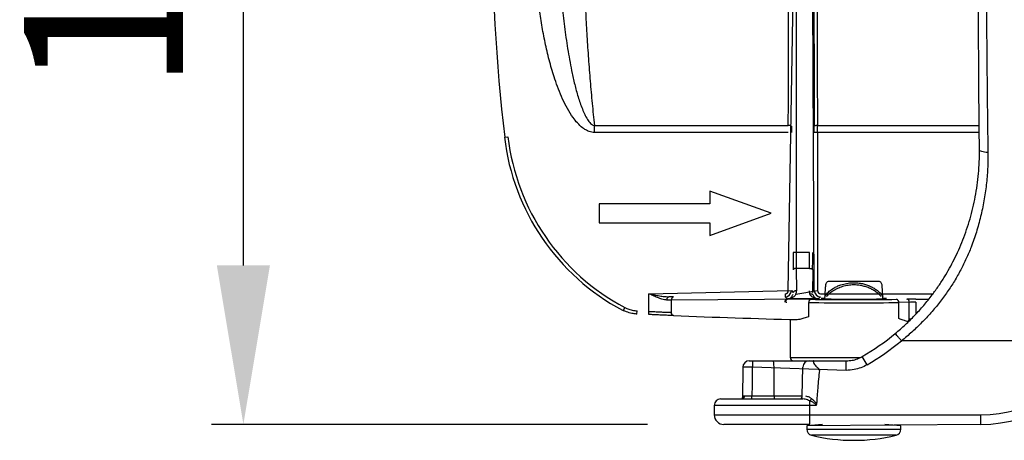
# Model space of a CAD drawing. Units: millimetres. Extents: x 18804 to 19277, y 36834 to 37371.
# Drawn here: x 18819 to 18974, y 36834 to 36900 of the extents above; entities that cross this region are included whole.
import ezdxf

# ---------------------------------------------------------------- set-up
doc = ezdxf.new("R2010")
doc.units = ezdxf.units.MM
doc.layers.add('Bemaßung', color=5, linetype='Continuous', lineweight=15)
doc.styles.get("Standard").update_dxf_attribs({"font": 'romans.shx', "width": 0.8})
doc.dimstyles.new('KESSEL Typ2014-10', dxfattribs={"dimscale": 10, "dimtxt": 2.5, "dimasz": 2.5, "dimexe": 0.5, "dimexo": 1.2, "dimtad": 1, "dimdec": 0, "dimlunit": 6, "dimtxsty": 'Standard', "dimcen": 2.5, "dimadec": 0, "dimazin": 0, "dimtfac": 1, "dimtdec": 0, "dimtmove": 2, "dimatfit": 3, "dimfxl": 1, "dimarcsym": 0})

# ---------------------------------------------------------------- blocks, each defined once
blk = doc.blocks.new('*D2')
at = {"layer": 'Bemaßung', "color": 0, "lineweight": -2, "transparency": 16777216}
for p, q in [((18917.57, 36997.68), (18849.07, 36997.68)), ((18854.07, 36861.28), (18854.07, 36972.68)), ((18917.57, 36836.28), (18849.07, 36836.28))]:
    blk.add_line(p, q, dxfattribs=at)
at = {"layer": 'Bemaßung', "color": 0, "transparency": 16777216}
for points in [[(18849.9, 36972.68), (18858.24, 36972.68), (18854.07, 36997.68)], [(18849.9, 36861.28), (18858.24, 36861.28), (18854.07, 36836.28)]]:
    blk.add_solid(points, dxfattribs=at)
at = {"layer": 'DEFPOINTS', "color": 0, "transparency": 16777216}
for p in [(18854.07, 36997.68), (18929.57, 36997.68), (18929.57, 36836.28)]:
    blk.add_point(p, dxfattribs=at)
at = {"layer": 'Bemaßung', "color": 0, "transparency": 16777216, "insert": (18835.32, 36916.98), "char_height": 25, "attachment_point": 5, "rotation": 90}
blk.add_mtext('161', dxfattribs=at)
blk = doc.blocks.new('72229 - ds')
for p, q in [((46.64, -59.64), (47.39, -13.4)), ((47.89, -13.4), (47.89, -53.66)), ((50.72, -59.64), (50.48, -13.71)), ((16.17, -33.7), (46.64, -33.7)), ((16.17, -34.79), (16.17, -33.7)), ((51.22, -33.7), (76.64, -33.7)), ((2.08, -35.54), (2.03, -35.54)), ((2.08, -35.54), (2.58, -35.48)), ((46.64, -34.79), (16.17, -34.79)), ((76.65, -34.79), (50.72, -34.79)), ((51.22, -34.79), (51.22, -59.64)), ((43.93, -47.5), (34.32, -44)), ((34.32, -44), (34.32, -46)), ((16.93, -46), (16.93, -49)), ((34.32, -46), (16.93, -46)), ((34.32, -51), (43.93, -47.5)), ((16.93, -49), (34.32, -49)), ((34.32, -49), (34.32, -51)), ((49.98, -53.66), (47.39, -53.66)), ((49.97, -56.16), (47.9, -56.16)), ((47.9, -56.16), (47.93, -59.69)), ((50.47, -56.41), (50.43, -59.94)), ((60.82, -58.2), (53.04, -58.2)), ((24.72, -60.14), (47.14, -59.64)), ((24.72, -62.92), (24.72, -60.14)), ((46.14, -60.14), (46.14, -60.64)), ((47.14, -59.64), (47.43, -59.94)), ((47.84, -60.22), (51.22, -59.64)), ((50.43, -59.94), (50.72, -59.64)), ((51.72, -60.14), (69.38, -60.14)), ((50.21, -61.03), (28.25, -61.15)), ((28.25, -61.15), (28.25, -63.08)), ((46.46, -60.96), (46.14, -60.64)), ((51.4, -60.97), (46.78, -60.97)), ((49.86, -63.78), (49.86, -61.53)), ((51.72, -60.64), (51.4, -60.97)), ((65.64, -61.5), (64, -61.53)), ((64, -64.06), (64, -61.53)), ((65.64, -64.08), (65.64, -61.5)), ((66.7, -60.99), (68.72, -60.99)), ((66.7, -61.49), (66.7, -63.34)), ((20.73, -62.77), (20.97, -62.33)), ((22.86, -63.34), (22.88, -62.85)), ((24.7, -63.42), (24.72, -62.92)), ((46.93, -64.2), (46.93, -70.2)), ((65.5, -64.54), (65.44, -64.53)), ((65.64, -64.08), (65.98, -64.09)), ((95.37, -67.56), (64.42, -67.56)), ((40.99, -70.7), (40.99, -71.68)), ((40.99, -70.7), (55.75, -70.7)), ((46.93, -70.2), (57.89, -70.2)), ((55.75, -72.2), (55.75, -70.7)), ((59.02, -71.32), (58.27, -70.02)), ((39.49, -71.69), (39.42, -76.66)), ((55.75, -72.2), (40.99, -71.68)), ((44.41, -76.21), (44.4, -71.68)), ((48.84, -76.21), (48.92, -71.68)), ((36, -76.7), (48.92, -76.7)), ((40.92, -76.7), (40.92, -76.21)), ((40.92, -76.21), (48.84, -76.21)), ((50, -80.7), (50, -76.98)), ((35, -77.7), (35, -79.2)), ((51, -77.7), (35, -77.7)), ((35, -79.2), (76.87, -79.2)), ((76.87, -80.7), (76.87, -79.2)), ((50, -80.7), (36.5, -80.7)), ((52.03, -80.7), (49.53, -80.92)), ((76.87, -80.7), (49.53, -80.92)), ((49.53, -80.92), (49.53, -81.43)), ((49.53, -81.43), (64.33, -81.43)), ((64.33, -80.92), (61.83, -80.7)), ((64.33, -81.43), (64.33, -80.92)), ((63.57, -82.4), (50.29, -82.4))]:
    blk.add_line(p, q)
at = {"flags": 128}
for points in [[(78.01, -37.94), (77.74, -37.93), (77.48, -37.9), (77.24, -37.86), (77.04, -37.81), (76.88, -37.75), (76.76, -37.68), (76.69, -37.61), (76.67, -37.53)], [(47.9, -56.16), (47.8, -56.17), (47.71, -56.18), (47.62, -56.2), (47.55, -56.23), (47.49, -56.27), (47.44, -56.32), (47.41, -56.36), (47.4, -56.41)], [(49.97, -56.16), (50.06, -56.17), (50.16, -56.18), (50.24, -56.2), (50.32, -56.23), (50.38, -56.27), (50.43, -56.32), (50.46, -56.36), (50.47, -56.41)], [(47.93, -59.69), (47.84, -59.69), (47.74, -59.71), (47.66, -59.73), (47.58, -59.76), (47.52, -59.8), (47.47, -59.84), (47.44, -59.89), (47.43, -59.94)], [(50.02, -60.22), (50.1, -60.2), (50.18, -60.19), (50.26, -60.19), (50.32, -60.19), (50.38, -60.21), (50.43, -60.23), (50.47, -60.26), (50.49, -60.29)], [(27.57, -61.14), (27.58, -61.05), (27.59, -60.95), (27.62, -60.87), (27.66, -60.79), (27.7, -60.73), (27.75, -60.68), (27.8, -60.65), (27.86, -60.64)], [(20.6, -62.75), (20.67, -62.76), (20.73, -62.77)], [(22.86, -63.34), (22.8, -63.34), (22.74, -63.34)]]:
    blk.add_lwpolyline(points, dxfattribs=at)
for centre, radius, start, end in [((304.01, 0), 304.01, 173.2872, 186.7128), ((46.76, -34.38), 0.688, 55.8788, 99.5097), ((51.11, -34.38), 0.688, 80.4903, 124.1212), ((37.35, -31.39), 35.56, 186.7128, 241.8954), ((37.35, -31.39), 35.01, 186.7128, 242.1013), ((46.14, -59.64), 1, 270.0087, 359.9913), ((51.72, -59.64), 1, 180.0087, 269.9913), ((28.7, -61.1), 0.453, 102.2379, 187.2251), ((46.56, -61.41), 0.453, 102.2379, 187.2251), ((46.46, -59.47), 2, 264.2459, 269), ((50.31, -61.47), 0.453, 102.2379, 187.2251), ((63.55, -61.47), 0.453, 352.7749, 77.7621), ((65.19, -61.44), 0.453, 352.7749, 77.7621), ((28.69, -63.15), 0.442, 170.8769, 256.6079), ((87.43, 1419.5), 1484.25, 267.72788, 268.47843), ((65.08, -64.11), 0.556, 310.6426, 2.2235), ((39.43, -37.53), 37.55, 300.1025, 309.7698), ((39.43, -37.53), 39.05, 300.1025, 309.764), ((40.49, -71.7), 1, 89.9977, 179.3767), ((47.43, -70.2), 0.5, 180, 270), ((49.92, -71.7), 1, 90, 179), ((36, -77.7), 1, 90, 180), ((39.32, -76.25), 0.451, 278.133, 5.3894), ((48.34, -76.2), 0.5, 270, 359), ((49.4, -76.25), 0.951, 309.2277, 336.0281), ((36.5, -79.2), 1.5, 180, 270), ((50.53, -81.43), 1, 180, 256.2259), ((63.33, -81.43), 1, 283.7741, 0), ((56.93, -55.32), 27.88, 256.2259, 283.7741)]:
    blk.add_arc(centre, radius, start, end)
for centre, major_axis, ratio, start_param, end_param in [((44, 0), (0, 154.5), 0.017512, 4.492514, 4.622363), ((53.86, 0), (0, 154.5), 0.017512, 1.660822, 1.790671), ((53.36, 0), (0, 155), 0.017455, 1.660822, 1.790671), ((47.22, -34.79), (0, 4.5), 0.017455, 1.350922, 1.570796), ((50.65, -34.79), (0, 4.5), 0.017455, 4.712389, 4.932264), ((51.15, -34.79), (0, 5), 0.01571, 4.712389, 4.932264), ((47.48, -53.66), (0, 5.5), 0.017455, 1.570796, 2.094395), ((47.98, -53.66), (0, 5), 0.019201, 1.570796, 2.094395), ((49.88, -53.66), (0, 5), 0.019201, 4.18879, 4.712389), ((50.38, -53.66), (0, 5.5), 0.017455, 4.18879, 4.712389), ((46.14, -59.64), (0.354, -0.354), 0.999695, 5.497939, 7.068431), ((46.43, -59.68), (-0.6, 1.4), 0.985565, 3.953744, 4.314625), ((51.43, -59.68), (0.6, 1.4), 0.985565, 1.96856, 2.329442), ((51.72, -59.64), (-0.354, -0.354), 0.999695, 5.497939, 7.068431), ((56.93, -74.19), (0, 37.22), 0.131652, 1.152386, 1.207157), ((56.93, -74.19), (0, 37.22), 0.131652, 5.076028, 5.130799), ((24.72, -61.22), (5, 0), 0.019201, 0.785398, 0.963782), ((24.72, -60.72), (5.5, 0), 0.017455, 0.785398, 0.963782), ((46.46, -59.96), (0.949, -0.407), 0.963086, 5.104393, 5.200214), ((46.81, -59.47), (2, 0), 0.75, 4.61196, 4.694936), ((56.93, -61.41), (10, 0), 0.016582, 3.926991, 5.497787), ((56.93, -60.91), (9.5, 0), 0.017455, 3.926991, 5.497787), ((56.93, -60.91), (5.15, 0), 0.017455, 2.664349, 4.712389), ((56.93, -60.91), (5.15, 0), 0.017455, 4.712389, 6.760429), ((66.7, -61.03), (2, 0), 0.017455, 1.570796, 2.356194), ((66.7, -61.53), (1.5, 0), 0.023273, 1.570796, 2.356194), ((76.87, -58.7), (-20.51, 0), 0.999391, 1.570796, 2.694809), ((76.87, -58.7), (22.01, 0), 0.999474, 4.712389, 5.838143), ((44.22, -71.7), (0, 1), 0.176327, 4.729842, 6.283185), ((56.93, -809.73), (0, 1174.44), 0.017455, 0.891275, 0.89622), ((44.5, -76.2), (0, 0.5), 0.176327, 1.58825, 3.141593)]:
    blk.add_ellipse(centre, major_axis=major_axis, ratio=ratio, start_param=start_param, end_param=end_param)
for points, knots in [([(16.17, -34.79), (16.02, -34.78), (15.74, -34.76), (15.28, -34.63), (14.79, -34.4), (14.17, -33.97), (13.49, -33.32), (12.69, -32.3), (11.9, -31.05), (11.15, -29.54), (10.51, -27.99), (9.83, -26.05), (9.13, -23.73), (8.48, -21), (7.95, -18.25), (7.47, -15.14), (7.05, -11.68), (6.74, -7.87), (6.55, -3.98), (6.49, 0), (6.55, 3.95), (6.74, 7.8), (7.04, 11.53), (7.44, 14.96), (7.92, 18.08), (8.46, 20.89), (9.12, 23.67), (9.82, 26.03), (10.51, 27.99), (11.15, 29.54), (11.9, 31.05), (12.69, 32.3), (13.49, 33.32), (14.17, 33.97), (14.79, 34.4), (15.28, 34.63), (15.74, 34.76), (16.02, 34.78), (16.17, 34.79)], [0, 0, 0, 0, 0.005662, 0.011332, 0.019132, 0.026951, 0.041499, 0.056088, 0.078281, 0.100557, 0.122903, 0.145191, 0.182354, 0.219562, 0.256798, 0.293999, 0.344721, 0.395464, 0.446194, 0.5, 0.553805, 0.603549, 0.653305, 0.703042, 0.740983, 0.778961, 0.816909, 0.854809, 0.877097, 0.899443, 0.921719, 0.943912, 0.958501, 0.973049, 0.980868, 0.988668, 0.994338, 1, 1, 1, 1]), ([(76.67, -37.53), (76.66, -35.7), (76.62, -32.01), (76.58, -26.41), (76.55, -20.75), (76.52, -15.7), (76.51, -11.29), (76.5, -7.54), (76.49, -3.77), (76.49, -1.26), (76.49, 0)], [0, 0, 0, 0, 0.150305, 0.300863, 0.452201, 0.603805, 0.702664, 0.801597, 0.900759, 1, 1, 1, 1]), ([(77.73, 0), (77.73, -1.27), (77.73, -3.8), (77.74, -7.6), (77.76, -11.4), (77.78, -15.48), (77.81, -19.84), (77.85, -24.06), (77.88, -27.86), (77.92, -31.24), (77.96, -34.6), (77.99, -36.83), (78.01, -37.94)], [0, 0, 0, 0, 0.098909, 0.197811, 0.297, 0.39619, 0.517957, 0.639862, 0.729785, 0.819708, 0.909854, 1, 1, 1, 1]), ([(10.64, -8.07), (10.71, -9.24), (10.83, -11.58), (11.12, -15.09), (11.5, -18.58), (12.01, -22.05), (12.57, -25.02), (13.12, -27.48), (13.65, -29.44), (14.21, -30.99), (14.73, -32.15), (15.09, -32.79), (15.43, -33.24), (15.7, -33.5), (15.95, -33.66), (16.11, -33.69), (16.17, -33.7)], [0, 0, 0, 0, 0.131342, 0.262813, 0.394261, 0.525603, 0.656837, 0.732957, 0.809087, 0.885054, 0.91859, 0.95205, 0.967229, 0.982333, 0.993274, 1, 1, 1, 1]), ([(14.64, -12.64), (14.69, -13.82), (14.79, -16.16), (14.99, -19.68), (15.22, -23.2), (15.5, -26.72), (15.81, -30.22), (16.05, -32.54), (16.17, -33.7)], [0, 0, 0, 0, 0.1655384, 0.3311827, 0.4981731, 0.6651636, 0.8325817, 1, 1, 1, 1]), ([(63.46, -66.4), (63.99, -65.94), (65.05, -65.03), (66.54, -63.55), (67.95, -61.98), (69.19, -60.43), (70.27, -58.93), (71.18, -57.53), (71.99, -56.14), (72.73, -54.74), (73.43, -53.26), (74.09, -51.68), (74.68, -50.05), (75.21, -48.37), (75.67, -46.65), (76.04, -44.89), (76.33, -43.1), (76.54, -41.27), (76.67, -39.41), (76.67, -38.16), (76.67, -37.53)], [0, 0, 0, 0, 0.061149, 0.122574, 0.184346, 0.24685, 0.2982, 0.34978, 0.397325, 0.445072, 0.498209, 0.551444, 0.606317, 0.661503, 0.716799, 0.772785, 0.828893, 0.885718, 0.942678, 1, 1, 1, 1]), ([(78.01, -37.94), (78.01, -38.79), (78, -40.5), (77.78, -43.04), (77.41, -45.56), (76.89, -48.03), (76.22, -50.45), (75.46, -52.65), (74.63, -54.63), (73.75, -56.41), (72.76, -58.16), (71.65, -59.87), (70.42, -61.54), (69.07, -63.16), (67.61, -64.71), (66.07, -66.19), (64.98, -67.11), (64.42, -67.56), (64.42, -67.56)], [0, 0, 0, 0, 0.075786, 0.151855, 0.228084, 0.30433, 0.38044, 0.456255, 0.516238, 0.576469, 0.636694, 0.696744, 0.756575, 0.817335, 0.878251, 0.939198, 0.999998, 1, 1, 1, 1]), ([(52.37, -60.6), (52.44, -60.5), (52.62, -60.21), (53.06, -59.76), (53.66, -59.32), (54.29, -58.99), (54.83, -58.77), (55.48, -58.58), (56.19, -58.45), (57.02, -58.41), (57.76, -58.46), (58.45, -58.59), (59.1, -58.79), (59.71, -59.05), (60.28, -59.37), (60.79, -59.76), (61.21, -60.17), (61.4, -60.46), (61.49, -60.6)], [0, 0, 0, 0, 0.046045, 0.13104, 0.215958, 0.274485, 0.332973, 0.371286, 0.446422, 0.506537, 0.566656, 0.622521, 0.678424, 0.738534, 0.798685, 0.867696, 0.936741, 1, 1, 1, 1]), ([(53.04, -58.2), (52.94, -58.22), (52.77, -58.24), (52.6, -58.46), (52.49, -58.73), (52.47, -58.96), (52.46, -59.07)], [0, 0, 0, 0, 0.323441, 0.555836, 0.789164, 1, 1, 1, 1]), ([(61.24, -60.6), (61.22, -60.58), (61.07, -60.41), (60.75, -60.1), (60.23, -59.72), (59.65, -59.39), (59.06, -59.13), (58.42, -58.94), (57.74, -58.81), (57.02, -58.75), (56.22, -58.79), (55.37, -58.95), (54.53, -59.24), (53.78, -59.62), (53.12, -60.08), (52.79, -60.43), (52.62, -60.6)], [0, 0, 0, 0, 0.01204, 0.089442, 0.168387, 0.235005, 0.302989, 0.364068, 0.4267, 0.491677, 0.559038, 0.641987, 0.726804, 0.815131, 0.906213, 1, 1, 1, 1]), ([(61.41, -59.07), (61.4, -58.97), (61.38, -58.76), (61.29, -58.5), (61.16, -58.31), (60.99, -58.21), (60.87, -58.2), (60.82, -58.2)], [0, 0, 0, 0, 0.2005778, 0.400906, 0.6079937, 0.8352304, 1, 1, 1, 1]), ([(27.57, -61.14), (27.44, -61.13), (27.18, -61.11), (26.68, -60.98), (26.08, -60.76), (25.39, -60.46), (24.94, -60.24), (24.72, -60.14), (24.72, -60.14)], [0, 0, 0, 0, 0.143722, 0.287741, 0.533233, 0.779176, 0.995601, 1, 1, 1, 1]), ([(24.72, -60.14), (24.72, -60.14), (24.96, -60.19), (25.46, -60.3), (26.21, -60.45), (27.02, -60.59), (27.57, -60.62), (27.86, -60.64)], [0, 0, 0, 0, 0.0046048, 0.2237104, 0.4703244, 0.7186123, 1, 1, 1, 1]), ([(46.56, -60.96), (46.65, -60.94), (46.86, -60.9), (47.1, -60.73), (47.28, -60.5), (47.34, -60.36), (47.38, -60.29)], [0, 0, 0, 0, 0.274994, 0.676146, 0.835749, 1, 1, 1, 1]), ([(47.84, -60.22), (47.76, -60.35), (47.66, -60.5), (47.46, -60.67), (47.27, -60.79), (46.96, -60.91), (46.74, -60.94), (46.61, -60.96)], [0, 0, 0, 0, 0.2746511, 0.3259161, 0.5261141, 0.7266175, 1, 1, 1, 1]), ([(51.4, -60.97), (51.39, -60.97), (51.22, -60.97), (50.95, -60.93), (50.6, -60.79), (50.41, -60.67), (50.2, -60.5), (50.1, -60.35), (50.02, -60.22)], [0, 0, 0, 0, 0.003738, 0.338788, 0.521243, 0.703421, 0.750071, 1, 1, 1, 1]), ([(50.49, -60.29), (50.52, -60.36), (50.58, -60.5), (50.76, -60.73), (51.04, -60.91), (51.28, -60.97), (51.39, -60.97), (51.4, -60.97)], [0, 0, 0, 0, 0.147017, 0.294531, 0.659339, 0.995688, 1, 1, 1, 1]), ([(46.26, -61.46), (46.26, -61.46), (46.26, -61.43), (46.26, -61.36), (46.29, -61.23), (46.36, -61.09), (46.46, -61), (46.53, -60.97), (46.56, -60.96)], [0, 0, 0, 0, 0.017706, 0.090851, 0.326579, 0.561746, 0.796548, 1, 1, 1, 1]), ([(46.61, -60.96), (46.61, -60.96), (46.59, -60.96), (46.58, -60.96), (46.56, -60.96)], [0, 0, 0, 0, 0.0905565, 1, 1, 1, 1]), ([(22.86, -63.34), (22.58, -63.32), (22.02, -63.27), (21.31, -63.05), (20.89, -62.85), (20.73, -62.77)], [0, 0, 0, 0, 0.374969, 0.760817, 1, 1, 1, 1]), ([(20.97, -62.33), (21.11, -62.4), (21.48, -62.57), (22.12, -62.77), (22.63, -62.82), (22.88, -62.85)], [0, 0, 0, 0, 0.23918, 0.614152, 1, 1, 1, 1]), ([(28.59, -63.58), (28.36, -63.57), (27.9, -63.56), (27.1, -63.52), (26.23, -63.49), (25.42, -63.45), (24.9, -63.43), (24.7, -63.42)], [0, 0, 0, 0, 0.211727, 0.429597, 0.641343, 0.859219, 1, 1, 1, 1]), ([(24.72, -62.92), (24.9, -62.93), (25.36, -62.95), (26.1, -62.99), (26.89, -63.02), (27.63, -63.06), (28.04, -63.07), (28.25, -63.08)], [0, 0, 0, 0, 0.140778, 0.35252, 0.570394, 0.782126, 1, 1, 1, 1]), ([(49.86, -63.78), (49.86, -63.78), (49.59, -63.86), (49.09, -64.02), (48.48, -64.19), (48.16, -64.22), (48.02, -64.23)], [0, 0, 0, 0, 0.00629, 0.3650009, 0.7287249, 1, 1, 1, 1]), ([(65.44, -64.53), (65.26, -64.48), (64.88, -64.37), (64.38, -64.19), (64.08, -64.08), (64.01, -64.06), (64, -64.06)], [0, 0, 0, 0, 0.422696, 0.876549, 0.991562, 1, 1, 1, 1]), ([(64.41, -67.55), (64.3, -67.42), (64.09, -67.16), (63.8, -66.82), (63.58, -66.56), (63.48, -66.43), (63.45, -66.4), (63.46, -66.4), (63.46, -66.4)], [0, 0, 0, 0, 0.2099849, 0.4199697, 0.6299549, 0.8399409, 0.958022, 1, 1, 1, 1]), ([(64.42, -67.56), (64.42, -67.56), (64.42, -67.56), (64.41, -67.56), (64.41, -67.55), (64.41, -67.55)], [0, 0, 0, 0, 0.39696, 0.798443, 1, 1, 1, 1]), ([(40.49, -70.7), (40.49, -70.7), (40.49, -70.7), (40.56, -70.7), (40.67, -70.7), (40.82, -70.7), (40.93, -70.7), (40.99, -70.7)], [0, 0, 0, 0, 0.142653, 0.356977, 0.571302, 0.785652, 1, 1, 1, 1]), ([(50.58, -70.7), (50.58, -70.7), (50.57, -70.7), (50.56, -70.73), (50.57, -70.86), (50.66, -71.1), (50.84, -71.41), (51.03, -71.59), (51.13, -71.68)], [0, 0, 0, 0, 0.005033, 0.151275, 0.368298, 0.581319, 0.790581, 1, 1, 1, 1]), ([(55.75, -70.7), (56.06, -70.68), (56.65, -70.65), (57.51, -70.41), (58.01, -70.15), (58.27, -70.02)], [0, 0, 0, 0, 0.35815, 0.674503, 1, 1, 1, 1]), ([(40.99, -71.68), (40.82, -71.68), (40.48, -71.68), (40.03, -71.68), (39.69, -71.68), (39.5, -71.68), (39.5, -71.68), (39.51, -71.69)], [0, 0, 0, 0, 0.214731, 0.429473, 0.644191, 0.858898, 1, 1, 1, 1]), ([(51.54, -72.2), (51.48, -72.66), (51.37, -73.59), (51.23, -75.34), (51.14, -76.64), (51.08, -77.47)], [0, 0, 0, 0, 0.263529, 0.527269, 1, 1, 1, 1]), ([(51.54, -72.2), (51.54, -72.18), (51.54, -72.12), (51.47, -71.99), (51.33, -71.84), (51.19, -71.74), (51.13, -71.68)], [0, 0, 0, 0, 0.10623, 0.240217, 0.617325, 1, 1, 1, 1]), ([(59.02, -71.32), (58.7, -71.49), (58.05, -71.82), (56.94, -72.13), (56.15, -72.18), (55.75, -72.2)], [0, 0, 0, 0, 0.316361, 0.641895, 1, 1, 1, 1]), ([(39.43, -76.7), (39.43, -76.61), (39.43, -76.44), (39.52, -76.31), (39.63, -76.23), (39.7, -76.22), (39.77, -76.21)], [0, 0, 0, 0, 0.338368, 0.673838, 0.73002, 1, 1, 1, 1]), ([(39.77, -76.21), (39.89, -76.21), (40.13, -76.21), (40.55, -76.21), (40.82, -76.21), (40.92, -76.21)], [0, 0, 0, 0, 0.382919, 0.765845, 1, 1, 1, 1]), ([(50, -76.98), (49.89, -76.94), (49.65, -76.84), (49.28, -76.73), (49.04, -76.71), (48.92, -76.7)], [0, 0, 0, 0, 0.304746, 0.61538, 1, 1, 1, 1]), ([(49.34, -76.21), (49.44, -76.23), (49.68, -76.26), (50.02, -76.45), (50.23, -76.6), (50.27, -76.63)], [0, 0, 0, 0, 0.387245, 0.862, 1, 1, 1, 1]), ([(51, -77.7), (51, -77.68), (51, -77.65), (50.98, -77.59), (50.96, -77.55), (50.89, -77.48), (50.73, -77.34), (50.41, -77.16), (50.14, -77.04), (50, -76.98)], [0, 0, 0, 0, 0.047196, 0.058039, 0.147534, 0.152135, 0.276876, 0.633651, 1, 1, 1, 1]), ([(50.27, -76.63), (50.39, -76.72), (50.63, -76.91), (50.91, -77.18), (51.05, -77.39), (51.08, -77.46), (51.08, -77.47)], [0, 0, 0, 0, 0.39941, 0.811914, 0.970241, 1, 1, 1, 1]), ([(51.08, -77.47), (51.07, -77.52), (51.06, -77.6), (51.02, -77.67), (51, -77.7), (51, -77.7)], [0, 0, 0, 0, 0.632722, 0.974293, 1, 1, 1, 1])]:
    blk.add_open_spline(points, degree=3, knots=knots)

msp = doc.modelspace()

# ---------------------------------------------------------------- block references
msp.add_blockref('72229 - ds', (18893.06, 36916.98))

# ---------------------------------------------------------------- dimensions: what is measured, and where the dimension line sits
at = {"layer": 'Bemaßung'}
dim = msp.add_linear_dim(base=(18854.07, 36997.68), p1=(18929.57, 36836.28), p2=(18929.57, 36997.68), angle=90, dimstyle='KESSEL Typ2014-10', dxfattribs=at)
dim.commit()
dim.dimension.update_dxf_attribs({"geometry": '*D2', "text_midpoint": (18835.32, 36916.98)})

doc.saveas('drawing.dxf')
